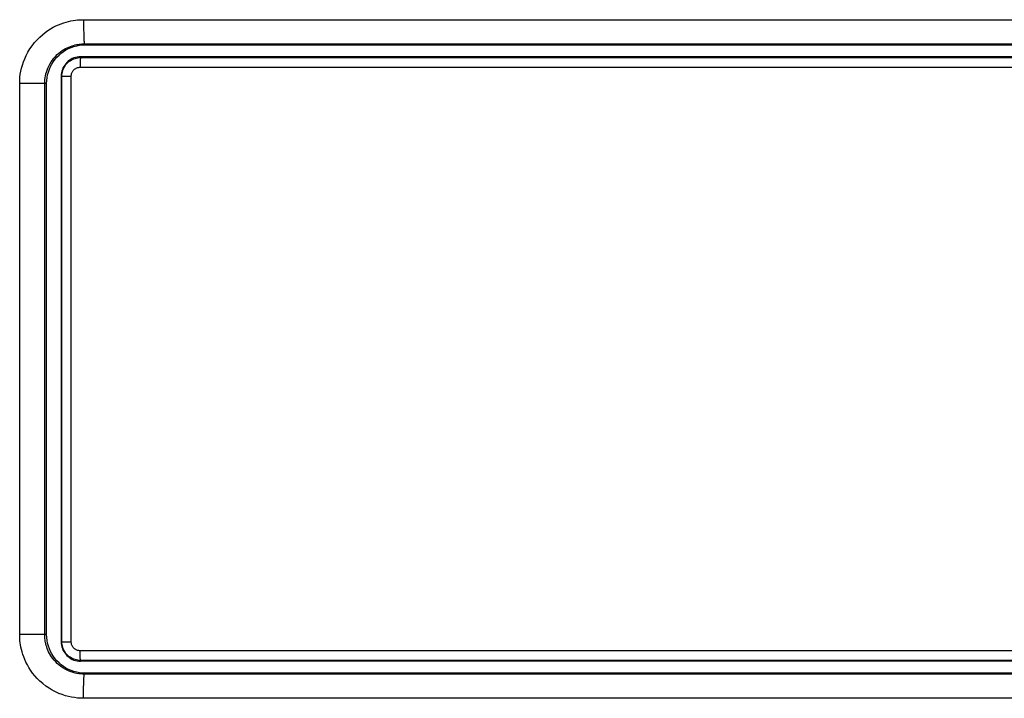
# Model space of a CAD drawing. Units: millimetres. Extents: x -73 to 53, y -58 to 80.
# Drawn here: x -22 to -2, y -31 to -17 of the extents above; entities that cross this region are included whole.
import ezdxf

# ---------------------------------------------------------------- set-up
doc = ezdxf.new("R2010")
doc.units = ezdxf.units.MM
doc.header["$LTSCALE"] = 16.335
doc.layers.get('0').update_dxf_attribs({"linetype": 'CONTINUOUS'})
for name, color, linetype in [('ASSI', 7, 'CONTINUOUS'), ('DRAFT', 7, 'CONTINUOUS'), ('RACCORDO', 7, 'CONTINUOUS')]:
    doc.layers.add(name, color=color, linetype=linetype)

msp = doc.modelspace()

# ---------------------------------------------------------------- linework, layer by layer
at = {"color": 7, "linetype": 'CONTINUOUS'}
for p, q in [((-20.518, -17.068), (17.482, -17.068)), ((-21.318, -29.268), (-21.318, -17.868)), ((17.482, -30.068), (-20.518, -30.068))]:
    msp.add_line(p, q, dxfattribs=at)
for points in [[(-21.318, -17.868), (-21.315, -17.807), (-21.308, -17.748), (-21.297, -17.689), (-21.282, -17.632), (-21.262, -17.575), (-21.238, -17.52), (-21.21, -17.468), (-21.178, -17.417), (-21.143, -17.369), (-21.104, -17.324), (-21.062, -17.281), (-21.017, -17.242), (-20.969, -17.207), (-20.918, -17.175), (-20.865, -17.147), (-20.81, -17.123), (-20.754, -17.103), (-20.696, -17.088), (-20.638, -17.077), (-20.578, -17.07), (-20.518, -17.068)], [(-20.518, -30.068), (-20.578, -30.065), (-20.638, -30.059), (-20.696, -30.047), (-20.754, -30.032), (-20.81, -30.012), (-20.865, -29.988), (-20.918, -29.96), (-20.969, -29.928), (-21.017, -29.893), (-21.062, -29.854), (-21.104, -29.812), (-21.143, -29.766), (-21.178, -29.718), (-21.21, -29.668), (-21.238, -29.615), (-21.262, -29.56), (-21.282, -29.504), (-21.297, -29.446), (-21.308, -29.388), (-21.315, -29.328), (-21.318, -29.268)]]:
    msp.add_lwpolyline(points, dxfattribs=at)
at = {"layer": 'ASSI', "color": 253, "linetype": 'CONTINUOUS'}
for p, q in [((-20.556, -16.55), (17.521, -16.55)), ((-20.555, -16.677), (-20.554, -16.757)), ((-20.554, -16.757), (-20.552, -16.831)), ((-20.518, -17.068), (-20.537, -17.05)), ((-20.537, -17.05), (17.502, -17.05)), ((-21.875, -29.268), (-21.875, -17.868)), ((-21.318, -17.868), (-21.875, -17.868)), ((-21.356, -29.268), (-21.356, -17.868)), ((-21.318, -29.268), (-21.875, -29.268)), ((-20.518, -30.068), (-20.537, -30.086)), ((17.502, -30.086), (-20.537, -30.086)), ((-20.556, -30.585), (-20.555, -30.501)), ((-20.555, -30.501), (-20.554, -30.418)), ((17.521, -30.585), (-20.556, -30.585))]:
    msp.add_line(p, q, dxfattribs=at)
at = {"layer": 'ASSI', "color": 7, "linetype": 'CONTINUOUS'}
for p, q in [((-20.518, -17.068), (17.482, -17.068)), ((-21.318, -29.268), (-21.318, -17.868)), ((17.482, -30.068), (-20.518, -30.068))]:
    msp.add_line(p, q, dxfattribs=at)
at = {"layer": 'ASSI', "color": 253, "linetype": 'CONTINUOUS'}
for points in [[(-21.875, -17.868), (-21.874, -17.805), (-21.869, -17.742), (-21.862, -17.679), (-21.851, -17.617), (-21.838, -17.555), (-21.82, -17.491), (-21.798, -17.425), (-21.772, -17.358), (-21.742, -17.29), (-21.705, -17.222), (-21.664, -17.153), (-21.619, -17.088), (-21.57, -17.025), (-21.517, -16.965), (-21.462, -16.91), (-21.406, -16.86), (-21.349, -16.815), (-21.292, -16.774), (-21.236, -16.738), (-21.18, -16.707), (-21.125, -16.679), (-21.071, -16.654), (-21.017, -16.633), (-20.965, -16.615), (-20.915, -16.6), (-20.865, -16.587), (-20.817, -16.576), (-20.77, -16.567), (-20.724, -16.561), (-20.68, -16.556), (-20.637, -16.552), (-20.596, -16.55), (-20.556, -16.55)], [(-20.556, -16.55), (-20.556, -16.593), (-20.555, -16.677)], [(-20.552, -16.831), (-20.551, -16.865), (-20.55, -16.897), (-20.549, -16.927), (-20.548, -16.953), (-20.546, -16.977), (-20.545, -16.998), (-20.544, -17.015), (-20.542, -17.029), (-20.54, -17.039), (-20.539, -17.046), (-20.537, -17.05)], [(-21.356, -17.868), (-21.355, -17.829), (-21.352, -17.79), (-21.348, -17.751), (-21.341, -17.712), (-21.333, -17.673), (-21.322, -17.634), (-21.308, -17.593), (-21.292, -17.551), (-21.273, -17.509), (-21.251, -17.467), (-21.225, -17.424), (-21.197, -17.384), (-21.167, -17.345), (-21.134, -17.308), (-21.1, -17.273), (-21.065, -17.242), (-21.03, -17.214), (-20.994, -17.189), (-20.96, -17.167), (-20.925, -17.147), (-20.891, -17.13), (-20.857, -17.115), (-20.824, -17.102), (-20.792, -17.09), (-20.76, -17.081), (-20.729, -17.072), (-20.699, -17.066), (-20.67, -17.061), (-20.642, -17.056), (-20.615, -17.053), (-20.588, -17.051), (-20.562, -17.05), (-20.537, -17.05)], [(-20.556, -30.585), (-20.618, -30.584), (-20.68, -30.58), (-20.743, -30.572), (-20.805, -30.562), (-20.868, -30.548), (-20.931, -30.531), (-20.997, -30.509), (-21.065, -30.484), (-21.132, -30.453), (-21.201, -30.417), (-21.269, -30.376), (-21.335, -30.331), (-21.397, -30.282), (-21.457, -30.229), (-21.513, -30.175), (-21.563, -30.119), (-21.608, -30.062), (-21.649, -30.005), (-21.685, -29.949), (-21.717, -29.893), (-21.745, -29.838), (-21.77, -29.784), (-21.791, -29.73), (-21.809, -29.678), (-21.825, -29.627), (-21.838, -29.578), (-21.849, -29.529), (-21.858, -29.482), (-21.864, -29.437), (-21.869, -29.392), (-21.873, -29.35), (-21.875, -29.308), (-21.875, -29.268)], [(-20.537, -30.086), (-20.576, -30.085), (-20.615, -30.082), (-20.654, -30.077), (-20.692, -30.071), (-20.731, -30.063), (-20.771, -30.052), (-20.812, -30.038), (-20.854, -30.022), (-20.896, -30.003), (-20.938, -29.981), (-20.981, -29.956), (-21.021, -29.928), (-21.06, -29.897), (-21.097, -29.865), (-21.131, -29.831), (-21.163, -29.796), (-21.191, -29.761), (-21.216, -29.725), (-21.238, -29.69), (-21.258, -29.656), (-21.276, -29.622), (-21.291, -29.588), (-21.304, -29.555), (-21.315, -29.522), (-21.325, -29.491), (-21.333, -29.46), (-21.34, -29.43), (-21.345, -29.401), (-21.349, -29.373), (-21.352, -29.345), (-21.355, -29.319), (-21.356, -29.293), (-21.356, -29.268)], [(-20.554, -30.418), (-20.553, -30.341), (-20.552, -30.304), (-20.551, -30.27), (-20.55, -30.238), (-20.549, -30.209), (-20.548, -30.182), (-20.546, -30.158), (-20.545, -30.138), (-20.544, -30.12), (-20.542, -30.106), (-20.54, -30.096), (-20.539, -30.089), (-20.537, -30.086)]]:
    msp.add_lwpolyline(points, dxfattribs=at)
at = {"layer": 'ASSI', "color": 7, "linetype": 'CONTINUOUS'}
for points in [[(-21.318, -17.868), (-21.315, -17.807), (-21.308, -17.748), (-21.297, -17.689), (-21.282, -17.632), (-21.262, -17.575), (-21.238, -17.52), (-21.21, -17.468), (-21.178, -17.417), (-21.143, -17.369), (-21.104, -17.324), (-21.062, -17.281), (-21.017, -17.242), (-20.969, -17.207), (-20.918, -17.175), (-20.865, -17.147), (-20.81, -17.123), (-20.754, -17.103), (-20.696, -17.088), (-20.638, -17.077), (-20.578, -17.07), (-20.518, -17.068)], [(-20.518, -30.068), (-20.578, -30.065), (-20.638, -30.059), (-20.696, -30.047), (-20.754, -30.032), (-20.81, -30.012), (-20.865, -29.988), (-20.918, -29.96), (-20.969, -29.928), (-21.017, -29.893), (-21.062, -29.854), (-21.104, -29.812), (-21.143, -29.766), (-21.178, -29.718), (-21.21, -29.668), (-21.238, -29.615), (-21.262, -29.56), (-21.282, -29.504), (-21.297, -29.446), (-21.308, -29.388), (-21.315, -29.328), (-21.318, -29.268)]]:
    msp.add_lwpolyline(points, dxfattribs=at)
at = {"layer": 'DRAFT', "color": 7, "linetype": 'CONTINUOUS'}
for p, q in [((17.582, -17.318), (-20.618, -17.318)), ((-21.018, -17.718), (-21.018, -29.418)), ((17.582, -29.818), (-20.618, -29.818))]:
    msp.add_line(p, q, dxfattribs=at)
for points in [[(-20.687, -17.324), (-20.721, -17.331), (-20.754, -17.342), (-20.787, -17.355), (-20.818, -17.371), (-20.847, -17.39), (-20.875, -17.411), (-20.9, -17.435), (-20.924, -17.461), (-20.945, -17.488), (-20.964, -17.518), (-20.98, -17.549), (-20.993, -17.581), (-21.004, -17.614), (-21.011, -17.648)], [(-20.618, -17.318), (-20.653, -17.319), (-20.687, -17.324)], [(-21.011, -17.648), (-21.016, -17.682), (-21.018, -17.718)], [(-21.018, -29.418), (-21.016, -29.453), (-21.011, -29.487)], [(-21.011, -29.487), (-21.004, -29.521), (-20.993, -29.554), (-20.98, -29.587), (-20.964, -29.618), (-20.945, -29.647), (-20.924, -29.675), (-20.9, -29.701), (-20.875, -29.724), (-20.847, -29.745), (-20.818, -29.764), (-20.787, -29.78), (-20.754, -29.794), (-20.721, -29.804), (-20.687, -29.812)], [(-20.687, -29.812), (-20.653, -29.816), (-20.618, -29.818)]]:
    msp.add_lwpolyline(points, dxfattribs=at)
at = {"layer": 'RACCORDO', "color": 253, "linetype": 'CONTINUOUS'}
for p, q in [((-20.556, -16.55), (17.521, -16.55)), ((-20.555, -16.677), (-20.554, -16.757)), ((-20.554, -16.757), (-20.552, -16.831)), ((-20.518, -17.068), (-20.537, -17.05)), ((-20.537, -17.05), (17.502, -17.05)), ((-20.618, -17.318), (-20.618, -17.334)), ((-20.618, -17.334), (17.582, -17.334)), ((-20.625, -17.533), (17.59, -17.533)), ((-21.875, -29.268), (-21.875, -17.868)), ((-21.318, -17.868), (-21.875, -17.868)), ((-21.356, -29.268), (-21.356, -17.868)), ((-21.018, -17.718), (-20.809, -17.718)), ((-21.002, -29.418), (-21.002, -17.718)), ((-20.809, -29.418), (-20.809, -17.718)), ((-21.318, -29.268), (-21.875, -29.268)), ((-21.018, -29.418), (-20.809, -29.418)), ((17.59, -29.602), (-20.625, -29.602)), ((-20.625, -29.643), (-20.625, -29.602)), ((-20.624, -29.682), (-20.625, -29.643)), ((17.582, -29.802), (-20.618, -29.802)), ((-20.618, -29.818), (-20.618, -29.802)), ((-20.518, -30.068), (-20.537, -30.086)), ((17.502, -30.086), (-20.537, -30.086)), ((-20.556, -30.585), (-20.555, -30.501)), ((-20.555, -30.501), (-20.554, -30.418)), ((17.521, -30.585), (-20.556, -30.585))]:
    msp.add_line(p, q, dxfattribs=at)
for points in [[(-21.875, -17.868), (-21.874, -17.805), (-21.869, -17.742), (-21.862, -17.679), (-21.851, -17.617), (-21.838, -17.555), (-21.82, -17.491), (-21.798, -17.425), (-21.772, -17.358), (-21.742, -17.29), (-21.705, -17.222), (-21.664, -17.153), (-21.619, -17.088), (-21.57, -17.025), (-21.517, -16.965), (-21.462, -16.91), (-21.406, -16.86), (-21.349, -16.815), (-21.292, -16.774), (-21.236, -16.738), (-21.18, -16.707), (-21.125, -16.679), (-21.071, -16.654), (-21.017, -16.633), (-20.965, -16.615), (-20.915, -16.6), (-20.865, -16.587), (-20.817, -16.576), (-20.77, -16.567), (-20.724, -16.561), (-20.68, -16.556), (-20.637, -16.552), (-20.596, -16.55), (-20.556, -16.55)], [(-20.556, -16.55), (-20.556, -16.593), (-20.555, -16.677)], [(-20.552, -16.831), (-20.551, -16.865), (-20.55, -16.897), (-20.549, -16.927), (-20.548, -16.953), (-20.546, -16.977), (-20.545, -16.998), (-20.544, -17.015), (-20.542, -17.029), (-20.54, -17.039), (-20.539, -17.046), (-20.537, -17.05)], [(-21.356, -17.868), (-21.355, -17.829), (-21.352, -17.79), (-21.348, -17.751), (-21.341, -17.712), (-21.333, -17.673), (-21.322, -17.634), (-21.308, -17.593), (-21.292, -17.551), (-21.273, -17.509), (-21.251, -17.467), (-21.225, -17.424), (-21.197, -17.384), (-21.167, -17.345), (-21.134, -17.308), (-21.1, -17.273), (-21.065, -17.242), (-21.03, -17.214), (-20.994, -17.189), (-20.96, -17.167), (-20.925, -17.147), (-20.891, -17.13), (-20.857, -17.115), (-20.824, -17.102), (-20.792, -17.09), (-20.76, -17.081), (-20.729, -17.072), (-20.699, -17.066), (-20.67, -17.061), (-20.642, -17.056), (-20.615, -17.053), (-20.588, -17.051), (-20.562, -17.05), (-20.537, -17.05)], [(-20.618, -17.334), (-20.618, -17.335), (-20.619, -17.338), (-20.62, -17.344), (-20.621, -17.352), (-20.621, -17.361), (-20.622, -17.373), (-20.623, -17.386), (-20.623, -17.401), (-20.624, -17.417), (-20.624, -17.434), (-20.624, -17.453), (-20.625, -17.472), (-20.625, -17.492), (-20.625, -17.533)], [(-20.809, -17.718), (-20.809, -17.704), (-20.807, -17.69), (-20.805, -17.677), (-20.801, -17.664), (-20.797, -17.65), (-20.791, -17.638), (-20.785, -17.626), (-20.777, -17.614), (-20.769, -17.603), (-20.76, -17.592), (-20.75, -17.583), (-20.74, -17.574), (-20.729, -17.565), (-20.717, -17.558), (-20.705, -17.552), (-20.692, -17.546), (-20.679, -17.542), (-20.666, -17.538), (-20.652, -17.536), (-20.639, -17.534), (-20.625, -17.533)], [(-20.556, -30.585), (-20.618, -30.584), (-20.68, -30.58), (-20.743, -30.572), (-20.805, -30.562), (-20.868, -30.548), (-20.931, -30.531), (-20.997, -30.509), (-21.065, -30.484), (-21.132, -30.453), (-21.201, -30.417), (-21.269, -30.376), (-21.335, -30.331), (-21.397, -30.282), (-21.457, -30.229), (-21.513, -30.175), (-21.563, -30.119), (-21.608, -30.062), (-21.649, -30.005), (-21.685, -29.949), (-21.717, -29.893), (-21.745, -29.838), (-21.77, -29.784), (-21.791, -29.73), (-21.809, -29.678), (-21.825, -29.627), (-21.838, -29.578), (-21.849, -29.529), (-21.858, -29.482), (-21.864, -29.437), (-21.869, -29.392), (-21.873, -29.35), (-21.875, -29.308), (-21.875, -29.268)], [(-20.537, -30.086), (-20.576, -30.085), (-20.615, -30.082), (-20.654, -30.077), (-20.692, -30.071), (-20.731, -30.063), (-20.771, -30.052), (-20.812, -30.038), (-20.854, -30.022), (-20.896, -30.003), (-20.938, -29.981), (-20.981, -29.956), (-21.021, -29.928), (-21.06, -29.897), (-21.097, -29.865), (-21.131, -29.831), (-21.163, -29.796), (-21.191, -29.761), (-21.216, -29.725), (-21.238, -29.69), (-21.258, -29.656), (-21.276, -29.622), (-21.291, -29.588), (-21.304, -29.555), (-21.315, -29.522), (-21.325, -29.491), (-21.333, -29.46), (-21.34, -29.43), (-21.345, -29.401), (-21.349, -29.373), (-21.352, -29.345), (-21.355, -29.319), (-21.356, -29.293), (-21.356, -29.268)], [(-20.625, -29.602), (-20.639, -29.601), (-20.653, -29.6), (-20.666, -29.597), (-20.679, -29.594), (-20.692, -29.589), (-20.705, -29.584), (-20.717, -29.577), (-20.729, -29.57), (-20.74, -29.562), (-20.75, -29.553), (-20.76, -29.543), (-20.769, -29.533), (-20.777, -29.521), (-20.785, -29.51), (-20.791, -29.498), (-20.797, -29.485), (-20.801, -29.472), (-20.805, -29.458), (-20.807, -29.445), (-20.809, -29.431), (-20.809, -29.418)], [(-20.618, -29.802), (-20.618, -29.801), (-20.619, -29.797), (-20.62, -29.791), (-20.621, -29.784), (-20.621, -29.774), (-20.622, -29.763), (-20.623, -29.749), (-20.623, -29.735), (-20.624, -29.718), (-20.624, -29.701), (-20.624, -29.682)], [(-20.554, -30.418), (-20.553, -30.341), (-20.552, -30.304), (-20.551, -30.27), (-20.55, -30.238), (-20.549, -30.209), (-20.548, -30.182), (-20.546, -30.158), (-20.545, -30.138), (-20.544, -30.12), (-20.542, -30.106), (-20.54, -30.096), (-20.539, -30.089), (-20.537, -30.086)]]:
    msp.add_lwpolyline(points, dxfattribs=at)
at = {"layer": 'RACCORDO', "color": 7, "linetype": 'CONTINUOUS'}
for points in [[(-21.002, -17.718), (-21.001, -17.689), (-20.997, -17.661), (-20.992, -17.632), (-20.985, -17.605), (-20.975, -17.577), (-20.964, -17.551), (-20.95, -17.526), (-20.935, -17.501), (-20.918, -17.478), (-20.899, -17.456), (-20.879, -17.436), (-20.857, -17.417), (-20.834, -17.4), (-20.81, -17.385), (-20.784, -17.372), (-20.758, -17.36), (-20.731, -17.351), (-20.703, -17.343), (-20.675, -17.338), (-20.646, -17.335), (-20.618, -17.334)], [(-20.618, -29.802), (-20.646, -29.801), (-20.675, -29.798), (-20.703, -29.792), (-20.731, -29.785), (-20.758, -29.775), (-20.784, -29.764), (-20.81, -29.75), (-20.834, -29.735), (-20.857, -29.718), (-20.879, -29.699), (-20.899, -29.679), (-20.918, -29.657), (-20.935, -29.634), (-20.95, -29.61), (-20.964, -29.584), (-20.975, -29.558), (-20.985, -29.531), (-20.992, -29.503), (-20.997, -29.475), (-21.001, -29.446), (-21.002, -29.418)]]:
    msp.add_lwpolyline(points, dxfattribs=at)

doc.saveas('drawing.dxf')
